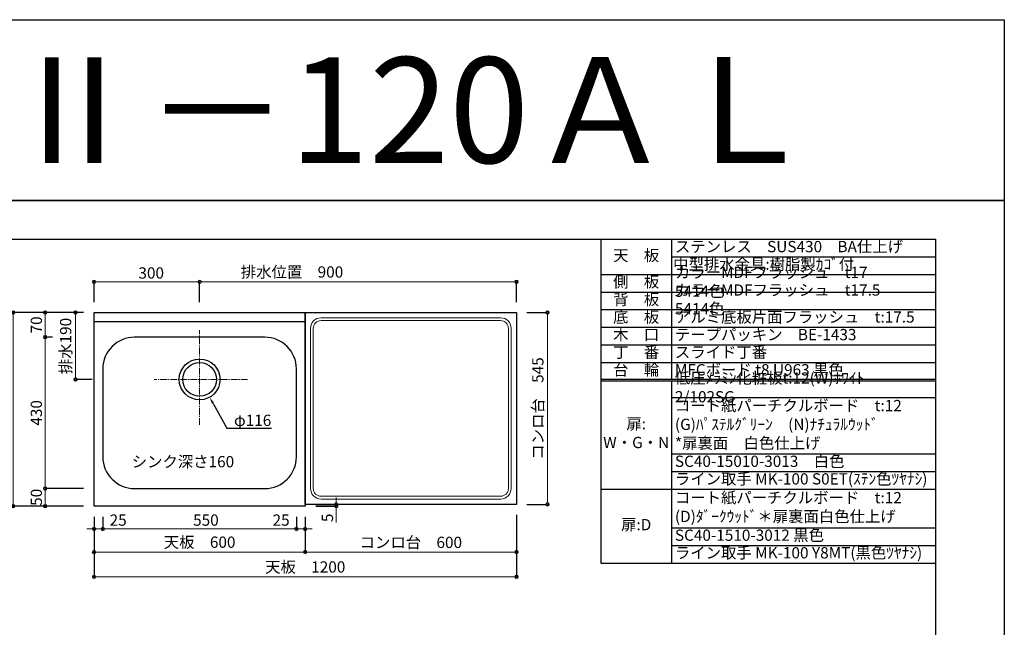
# Model space of a CAD drawing. Units: millimetres. Extents: x 0 to 4200, y 0 to 3484.
# Drawn here: x 1403 to 4200, y 1757 to 3484 of the extents above; entities that cross this region are included whole.
import ezdxf
from ezdxf import colors
from ezdxf.entities.mleader import LeaderData, LeaderLine
from ezdxf.enums import TextEntityAlignment as Align
from ezdxf.math import Vec2, Vec3

# ---------------------------------------------------------------- set-up
doc = ezdxf.new("R2010")
doc.units = ezdxf.units.MM
doc.linetypes.add('CENTER', pattern=[50.8, 31.75, -6.35, 6.35, -6.35])
doc.linetypes.add('CENTER2', pattern=[28.575, 19.05, -3.175, 3.175, -3.175])
doc.layers.get('0').update_dxf_attribs({"linetype": 'CONTINUOUS'})
doc.layers.get('Defpoints').update_dxf_attribs({"color": 8, "linetype": 'CONTINUOUS'})
doc.layers.add('図面範囲', color=7, linetype='CONTINUOUS', plot=False)
for name, color, linetype in [('外形線', 3, 'CONTINUOUS'), ('文字', 3, 'CONTINUOUS'), ('枠', 54, 'CONTINUOUS')]:
    doc.layers.add(name, color=color, linetype=linetype)
doc.layers.add('寸法', color=7, linetype='CONTINUOUS', lineweight=9)
doc.layers.add('芯線', color=8, linetype='CENTER', lineweight=9)
doc.styles.add('16mm文字', font='txt', dxfattribs={"height": 16})
doc.styles.add('32mm文字', font='txt', dxfattribs={"height": 32})
doc.dimstyles.new('32mm文字', dxfattribs={"dimtxt": 32, "dimasz": 10, "dimexe": 0, "dimexo": 30, "dimgap": 5, "dimtad": 1, "dimdsep": 46, "dimtxsty": '32mm文字', "dimblk": 'ORIGIN2', "dimcen": 5, "dimclrd": 256, "dimclre": 256, "dimclrt": 256, "dimadec": 0, "dimazin": 0, "dimtfac": 1, "dimtmove": 0, "dimatfit": 3, "dimldrblk": 'OPEN30', "dimfxl": 1, "dimlwd": -1, "dimarcsym": 0})

# ---------------------------------------------------------------- blocks, each defined once
blk = doc.blocks.new('*T44')
at = {"color": 0, "linetype": 'ByBlock', "lineweight": -2, "transparency": 16777216}
for p, q in [((0, 0), (950.7, 0)), ((0, 0), (0, -920)), ((200, 0), (200, -397.5)), ((950.7, 0), (950.7, -920)), ((200, -50), (950.7, -50)), ((0, -100), (950.7, -100)), ((0, -150), (950.7, -150)), ((0, -200), (950.7, -200)), ((0, -250), (950.7, -250)), ((0, -300), (950.7, -300)), ((0, -350), (950.7, -350)), ((0, -397.5), (950.7, -397.5)), ((0, -402.5), (950.7, -402.5)), ((200, -402.5), (200, -920)), ((200, -450), (950.7, -450)), ((200, -610), (950.7, -610)), ((200, -660), (950.7, -660)), ((0, -710), (950.7, -710)), ((200, -820), (950.7, -820)), ((200, -870), (950.7, -870)), ((0, -920), (950.7, -920))]:
    blk.add_line(p, q, dxfattribs=at)
at = {"color": 0, "transparency": 16777216, "char_height": 32, "style": '32mm文字'}
for s, insert, width, attachment_point in [('天\u3000板', (100, -50), 198.5, 5), ('ステンレス\u3000SUS430\u3000BA仕上げ', (210, -25), 730.733, 4), ('中型排水金具:樹脂製ｶｺﾞ付', (205, -75), 740.733, 4), ('カラーMDFフラッシュ\u3000t17\u3000 \u30005414色', (210, -125), 730.733, 4), ('側\u3000板', (100, -125), 198.5, 5), ('カラーMDFフラッシュ\u3000t17.5\u3000 5414色', (210, -175), 730.733, 4), ('背\u3000板', (100, -175), 198.5, 5), ('底\u3000板', (100, -225), 198.5, 5), ('アルミ底板片面フラッシュ\u3000t:17.5', (210, -225), 730.733, 4), ('木\u3000口', (100, -275), 198.5, 5), ('テープパッキン\u3000BE-1433', (210, -275), 730.733, 4), ('丁\u3000番', (100, -325), 198.5, 5), ('スライド丁番', (210, -325), 730.733, 4), ('台\u3000輪', (100, -375), 198.5, 5), ('MFCボード t8 U963 黒色', (210, -375), 730.733, 4), ('低圧ﾒﾗﾐﾝ化粧板t:12(W)ﾎﾜｲﾄ\u30002/102SG', (210, -425), 730.733, 4), ('コート紙パーチクルボード\u3000t:12 (G)ﾊﾟｽﾃﾙｸﾞﾘｰﾝ\u3000(N)ﾅﾁｭﾗﾙｳｯﾄﾞ\u3000\u3000\u3000\u3000\u3000  \u3000*扉裏面\u3000白色仕上げ', (210, -530), 730.733, 4), ('扉:\u3000W・G・N', (100, -555), 198.5, 5), ('SC40-15010-3013\u3000白色', (210, -635), 730.733, 4), ('ライン取手 MK-100 S0ET(ｽﾃﾝ色ﾂﾔﾅｼ)', (210, -685), 730.733, 4), ('コート紙パーチクルボード\u3000t:12\u3000(D)ﾀﾞｰｸｳｯﾄﾞ＊扉裏面白色仕上げ', (210, -765), 730.733, 4), ('扉:D', (100, -815), 199.94, 5), ('SC40-1510-3012 黒色', (210, -845), 730.733, 4), ('ライン取手 MK-100 Y8MT(黒色ﾂﾔﾅｼ)', (210, -895), 730.733, 4)]:
    blk.add_mtext(s, dxfattribs=dict(at, insert=insert, width=width, attachment_point=attachment_point))
blk = doc.blocks.new('_Origin2')
at = {"color": 0, "linetype": 'ByBlock', "lineweight": -2}
blk.add_line((-0.5, 0), (-1, 0), dxfattribs=at)
for radius in [0.5, 0.25]:
    blk.add_circle((0, 0), radius, dxfattribs=at)
blk = doc.blocks.new('*D8')
at = {"layer": 'Defpoints', "color": 0, "transparency": 16777216}
for p in [(1614.1, 2101.7), (2214.1, 2101.7), (2214.1, 1971.3)]:
    blk.add_point(p, dxfattribs=at)
at = {"layer": '寸法', "lineweight": -2, "transparency": 16777216}
for p, q in [((1614.1, 2071.7), (1614.1, 1971.3)), ((2214.1, 2071.7), (2214.1, 1971.3))]:
    blk.add_line(p, q, dxfattribs=at)
at = {"layer": '寸法', "transparency": 16777216}
blk.add_line((1624.1, 1971.3), (2204.1, 1971.3), dxfattribs=at)
at = {"layer": '寸法', "transparency": 16777216, "xscale": 10, "yscale": 10, "zscale": 10, "rotation": 180}
blk.add_blockref('_Origin2', (1614.1, 1971.3), dxfattribs=at)
at = {"layer": '寸法', "transparency": 16777216, "xscale": 10, "yscale": 10, "zscale": 10}
blk.add_blockref('_Origin2', (2214.1, 1971.3), dxfattribs=at)
at = {"layer": '寸法', "transparency": 16777216, "insert": (1914.1, 1995.2), "char_height": 32, "attachment_point": 5, "style": '32mm文字'}
blk.add_mtext('天板\u3000600', dxfattribs=at)
blk = doc.blocks.new('_Open30')
at = {"color": 0, "linetype": 'ByBlock', "lineweight": -2}
for p, q in [((-1, 0.27), (0, 0)), ((0, 0), (-1, -0.27)), ((0, 0), (-1, 0))]:
    blk.add_line(p, q, dxfattribs=at)
blk = doc.blocks.new('*D9')
at = {"layer": 'Defpoints', "color": 0, "transparency": 16777216}
for p in [(1614.1, 2101.7), (1639.1, 2101.7), (1639.1, 2036.9)]:
    blk.add_point(p, dxfattribs=at)
at = {"layer": '寸法', "lineweight": -2, "transparency": 16777216}
for p, q in [((1614.1, 2071.7), (1614.1, 2036.9)), ((1639.1, 2071.7), (1639.1, 2036.9))]:
    blk.add_line(p, q, dxfattribs=at)
at = {"layer": '寸法', "transparency": 16777216}
for p, q in [((1604.1, 2036.9), (1594.1, 2036.9)), ((1614.1, 2036.9), (1639.1, 2036.9)), ((1649.1, 2036.9), (1706.3, 2036.9))]:
    blk.add_line(p, q, dxfattribs=at)
at = {"layer": '寸法', "transparency": 16777216, "xscale": 10, "yscale": 10, "zscale": 10}
blk.add_blockref('_Origin2', (1614.1, 2036.9), dxfattribs=at)
at = {"layer": '寸法', "transparency": 16777216, "xscale": 10, "yscale": 10, "zscale": 10, "rotation": 180}
blk.add_blockref('_Origin2', (1639.1, 2036.9), dxfattribs=at)
at = {"layer": '寸法', "transparency": 16777216, "insert": (1682.7, 2057.9), "char_height": 32, "attachment_point": 5, "style": '32mm文字'}
blk.add_mtext('25', dxfattribs=at)
blk = doc.blocks.new('*D10')
at = {"layer": 'Defpoints', "color": 0, "transparency": 16777216}
for p in [(1639.1, 2101.7), (2189.1, 2101.7), (2189.1, 2036.9)]:
    blk.add_point(p, dxfattribs=at)
at = {"layer": '寸法', "lineweight": -2, "transparency": 16777216}
for p, q in [((1639.1, 2071.7), (1639.1, 2036.9)), ((2189.1, 2071.7), (2189.1, 2036.9))]:
    blk.add_line(p, q, dxfattribs=at)
at = {"layer": '寸法', "transparency": 16777216}
blk.add_line((1649.1, 2036.9), (2179.1, 2036.9), dxfattribs=at)
at = {"layer": '寸法', "transparency": 16777216, "xscale": 10, "yscale": 10, "zscale": 10, "rotation": 180}
blk.add_blockref('_Origin2', (1639.1, 2036.9), dxfattribs=at)
at = {"layer": '寸法', "transparency": 16777216, "xscale": 10, "yscale": 10, "zscale": 10}
blk.add_blockref('_Origin2', (2189.1, 2036.9), dxfattribs=at)
at = {"layer": '寸法', "transparency": 16777216, "insert": (1932, 2057.9), "char_height": 32, "attachment_point": 5, "style": '32mm文字'}
blk.add_mtext('550', dxfattribs=at)
blk = doc.blocks.new('*D11')
at = {"layer": 'Defpoints', "color": 0, "transparency": 16777216}
for p in [(1614.1, 2651.7), (1561.5, 2461.7), (1639.1, 2461.7)]:
    blk.add_point(p, dxfattribs=at)
at = {"layer": '寸法', "lineweight": -2, "transparency": 16777216}
for p, q in [((1584.1, 2651.7), (1561.5, 2651.7)), ((1609.1, 2461.7), (1561.5, 2461.7))]:
    blk.add_line(p, q, dxfattribs=at)
at = {"layer": '寸法', "transparency": 16777216}
blk.add_line((1561.5, 2641.7), (1561.5, 2471.7), dxfattribs=at)
at = {"layer": '寸法', "transparency": 16777216, "xscale": 10, "yscale": 10, "zscale": 10}
for p, rotation in [((1561.5, 2651.7), 90), ((1561.5, 2461.7), 270)]:
    blk.add_blockref('_Origin2', p, dxfattribs=dict(at, rotation=rotation))
at = {"layer": '寸法', "transparency": 16777216, "insert": (1537.7, 2556.7), "char_height": 32, "attachment_point": 5, "rotation": 90, "style": '32mm文字'}
blk.add_mtext('排水190', dxfattribs=at)
blk = doc.blocks.new('*D12')
at = {"layer": 'Defpoints', "color": 0, "transparency": 16777216}
for p in [(1614.1, 2151.7), (1475.4, 2101.7), (1614.1, 2101.7)]:
    blk.add_point(p, dxfattribs=at)
at = {"layer": '寸法', "lineweight": -2, "transparency": 16777216}
for p, q in [((1584.1, 2151.7), (1475.4, 2151.7)), ((1584.1, 2101.7), (1475.4, 2101.7))]:
    blk.add_line(p, q, dxfattribs=at)
at = {"layer": '寸法', "transparency": 16777216}
blk.add_line((1475.4, 2141.7), (1475.4, 2111.7), dxfattribs=at)
at = {"layer": '寸法', "transparency": 16777216, "xscale": 10, "yscale": 10, "zscale": 10}
for p, rotation in [((1475.4, 2151.7), 90), ((1475.4, 2101.7), 270)]:
    blk.add_blockref('_Origin2', p, dxfattribs=dict(at, rotation=rotation))
at = {"layer": '寸法', "transparency": 16777216, "insert": (1454.4, 2126.7), "char_height": 32, "attachment_point": 5, "rotation": 90, "style": '32mm文字'}
blk.add_mtext('50', dxfattribs=at)
blk = doc.blocks.new('*D13')
at = {"layer": 'Defpoints', "color": 0, "transparency": 16777216}
for p in [(1526.3, 2581.7), (1475.4, 2151.7), (1614.1, 2151.7)]:
    blk.add_point(p, dxfattribs=at)
at = {"layer": '寸法', "lineweight": -2, "transparency": 16777216}
for p, q in [((1496.3, 2581.7), (1475.4, 2581.7)), ((1584.1, 2151.7), (1475.4, 2151.7))]:
    blk.add_line(p, q, dxfattribs=at)
at = {"layer": '寸法', "transparency": 16777216}
blk.add_line((1475.4, 2571.7), (1475.4, 2161.7), dxfattribs=at)
at = {"layer": '寸法', "transparency": 16777216, "xscale": 10, "yscale": 10, "zscale": 10}
for p, rotation in [((1475.4, 2581.7), 90), ((1475.4, 2151.7), 270)]:
    blk.add_blockref('_Origin2', p, dxfattribs=dict(at, rotation=rotation))
at = {"layer": '寸法', "transparency": 16777216, "insert": (1454.4, 2366.7), "char_height": 32, "attachment_point": 5, "rotation": 90, "style": '32mm文字'}
blk.add_mtext('430', dxfattribs=at)
blk = doc.blocks.new('*D14')
at = {"layer": 'Defpoints', "color": 0, "transparency": 16777216}
for p in [(1614.1, 2651.7), (1475.4, 2581.7), (1526.3, 2581.7)]:
    blk.add_point(p, dxfattribs=at)
at = {"layer": '寸法', "lineweight": -2, "transparency": 16777216}
for p, q in [((1584.1, 2651.7), (1475.4, 2651.7)), ((1496.3, 2581.7), (1475.4, 2581.7))]:
    blk.add_line(p, q, dxfattribs=at)
at = {"layer": '寸法', "transparency": 16777216}
blk.add_line((1475.4, 2641.7), (1475.4, 2591.7), dxfattribs=at)
at = {"layer": '寸法', "transparency": 16777216, "xscale": 10, "yscale": 10, "zscale": 10}
for p, rotation in [((1475.4, 2651.7), 90), ((1475.4, 2581.7), 270)]:
    blk.add_blockref('_Origin2', p, dxfattribs=dict(at, rotation=rotation))
at = {"layer": '寸法', "transparency": 16777216, "insert": (1454.4, 2616.7), "char_height": 32, "attachment_point": 5, "rotation": 90, "style": '32mm文字'}
blk.add_mtext('70', dxfattribs=at)
blk = doc.blocks.new('*D15')
at = {"layer": 'Defpoints', "color": 0, "transparency": 16777216}
for p in [(1614.1, 2651.7), (1384.6, 2101.7), (1614.1, 2101.7)]:
    blk.add_point(p, dxfattribs=at)
at = {"layer": '寸法', "lineweight": -2, "transparency": 16777216}
for p, q in [((1584.1, 2651.7), (1384.6, 2651.7)), ((1584.1, 2101.7), (1384.6, 2101.7))]:
    blk.add_line(p, q, dxfattribs=at)
at = {"layer": '寸法', "transparency": 16777216}
blk.add_line((1384.6, 2641.7), (1384.6, 2111.7), dxfattribs=at)
at = {"layer": '寸法', "transparency": 16777216, "xscale": 10, "yscale": 10, "zscale": 10}
for p, rotation in [((1384.6, 2651.7), 90), ((1384.6, 2101.7), 270)]:
    blk.add_blockref('_Origin2', p, dxfattribs=dict(at, rotation=rotation))
at = {"layer": '寸法', "transparency": 16777216, "insert": (1360.8, 2376.7), "char_height": 32, "attachment_point": 5, "rotation": 90, "style": '32mm文字'}
blk.add_mtext('天板\u3000550', dxfattribs=at)
blk = doc.blocks.new('*D16')
at = {"layer": 'Defpoints', "color": 0, "transparency": 16777216}
for p in [(2814.1, 2739.1), (1914.1, 2651.7), (2814.1, 2651.7)]:
    blk.add_point(p, dxfattribs=at)
at = {"layer": '寸法', "lineweight": -2, "transparency": 16777216}
for p, q in [((1914.1, 2681.7), (1914.1, 2739.1)), ((2814.1, 2681.7), (2814.1, 2739.1))]:
    blk.add_line(p, q, dxfattribs=at)
at = {"layer": '寸法', "transparency": 16777216}
blk.add_line((1924.1, 2739.1), (2804.1, 2739.1), dxfattribs=at)
at = {"layer": '寸法', "transparency": 16777216, "xscale": 10, "yscale": 10, "zscale": 10, "rotation": 180}
blk.add_blockref('_Origin2', (1914.1, 2739.1), dxfattribs=at)
at = {"layer": '寸法', "transparency": 16777216, "xscale": 10, "yscale": 10, "zscale": 10}
blk.add_blockref('_Origin2', (2814.1, 2739.1), dxfattribs=at)
at = {"layer": '寸法', "transparency": 16777216, "insert": (2176.6, 2762.9), "char_height": 32, "attachment_point": 5, "style": '32mm文字'}
blk.add_mtext('排水位置\u3000900', dxfattribs=at)
blk = doc.blocks.new('*D17')
at = {"layer": 'Defpoints', "color": 0, "transparency": 16777216}
for p in [(1914.1, 2739.1), (1614.1, 2651.7), (1914.1, 2651.7)]:
    blk.add_point(p, dxfattribs=at)
at = {"layer": '寸法', "lineweight": -2, "transparency": 16777216}
for p, q in [((1614.1, 2681.7), (1614.1, 2739.1)), ((1914.1, 2681.7), (1914.1, 2739.1))]:
    blk.add_line(p, q, dxfattribs=at)
at = {"layer": '寸法', "transparency": 16777216}
blk.add_line((1624.1, 2739.1), (1904.1, 2739.1), dxfattribs=at)
at = {"layer": '寸法', "transparency": 16777216, "xscale": 10, "yscale": 10, "zscale": 10, "rotation": 180}
blk.add_blockref('_Origin2', (1614.1, 2739.1), dxfattribs=at)
at = {"layer": '寸法', "transparency": 16777216, "xscale": 10, "yscale": 10, "zscale": 10}
blk.add_blockref('_Origin2', (1914.1, 2739.1), dxfattribs=at)
at = {"layer": '寸法', "transparency": 16777216, "insert": (1776.6, 2760.1), "char_height": 32, "attachment_point": 5, "style": '32mm文字'}
blk.add_mtext('300', dxfattribs=at)
blk = doc.blocks.new('*D60')
at = {"layer": 'Defpoints', "color": 0, "transparency": 16777216}
for p in [(2189.1, 2101.7), (2214.1, 2101.7), (2189.1, 2036.9)]:
    blk.add_point(p, dxfattribs=at)
at = {"layer": '寸法', "lineweight": -2, "transparency": 16777216}
for p, q in [((2189.1, 2071.7), (2189.1, 2036.9)), ((2214.1, 2071.7), (2214.1, 2036.9))]:
    blk.add_line(p, q, dxfattribs=at)
at = {"layer": '寸法', "transparency": 16777216}
for p, q in [((2179.1, 2036.9), (2121.9, 2036.9)), ((2214.1, 2036.9), (2189.1, 2036.9)), ((2224.1, 2036.9), (2234.1, 2036.9))]:
    blk.add_line(p, q, dxfattribs=at)
at = {"layer": '寸法', "transparency": 16777216, "xscale": 10, "yscale": 10, "zscale": 10}
blk.add_blockref('_Origin2', (2189.1, 2036.9), dxfattribs=at)
at = {"layer": '寸法', "transparency": 16777216, "xscale": 10, "yscale": 10, "zscale": 10, "rotation": 180}
blk.add_blockref('_Origin2', (2214.1, 2036.9), dxfattribs=at)
at = {"layer": '寸法', "transparency": 16777216, "insert": (2145.5, 2057.9), "char_height": 32, "attachment_point": 5, "style": '32mm文字'}
blk.add_mtext('25', dxfattribs=at)
blk = doc.blocks.new('*D61')
at = {"layer": 'Defpoints', "color": 0, "transparency": 16777216}
for p in [(2214.1, 2106.7), (2214.1, 2101.7), (2302.3, 2106.7)]:
    blk.add_point(p, dxfattribs=at)
at = {"layer": '寸法', "transparency": 16777216}
for p, q in [((2302.3, 2116.7), (2302.3, 2126.7)), ((2302.3, 2106.7), (2302.3, 2101.7)), ((2302.3, 2091.7), (2302.3, 2055.2))]:
    blk.add_line(p, q, dxfattribs=at)
at = {"layer": '寸法', "lineweight": -2, "transparency": 16777216}
for p, q in [((2244.1, 2106.7), (2302.3, 2106.7)), ((2244.1, 2101.7), (2302.3, 2101.7))]:
    blk.add_line(p, q, dxfattribs=at)
at = {"layer": '寸法', "transparency": 16777216, "xscale": 10, "yscale": 10, "zscale": 10}
for p, rotation in [((2302.3, 2106.7), 270), ((2302.3, 2101.7), 90)]:
    blk.add_blockref('_Origin2', p, dxfattribs=dict(at, rotation=rotation))
at = {"layer": '寸法', "transparency": 16777216, "insert": (2281.3, 2068.5), "char_height": 32, "attachment_point": 5, "rotation": 90, "style": '32mm文字'}
blk.add_mtext('5', dxfattribs=at)
blk = doc.blocks.new('*D62')
at = {"layer": 'Defpoints', "color": 0, "transparency": 16777216}
for p in [(2214.1, 2101.7), (2814.1, 2106.7), (2814.1, 1971.3)]:
    blk.add_point(p, dxfattribs=at)
at = {"layer": '寸法', "lineweight": -2, "transparency": 16777216}
for p, q in [((2214.1, 2071.7), (2214.1, 1971.3)), ((2814.1, 2076.7), (2814.1, 1971.3))]:
    blk.add_line(p, q, dxfattribs=at)
at = {"layer": '寸法', "transparency": 16777216}
blk.add_line((2224.1, 1971.3), (2804.1, 1971.3), dxfattribs=at)
at = {"layer": '寸法', "transparency": 16777216, "xscale": 10, "yscale": 10, "zscale": 10, "rotation": 180}
blk.add_blockref('_Origin2', (2214.1, 1971.3), dxfattribs=at)
at = {"layer": '寸法', "transparency": 16777216, "xscale": 10, "yscale": 10, "zscale": 10}
blk.add_blockref('_Origin2', (2814.1, 1971.3), dxfattribs=at)
at = {"layer": '寸法', "transparency": 16777216, "insert": (2514.1, 1994.6), "char_height": 32, "attachment_point": 5, "style": '32mm文字'}
blk.add_mtext('コンロ台\u3000600', dxfattribs=at)
blk = doc.blocks.new('*D67')
at = {"layer": 'Defpoints', "color": 0, "transparency": 16777216}
for p in [(1614.1, 2101.7), (2814.1, 2106.7), (2814.1, 1900.8)]:
    blk.add_point(p, dxfattribs=at)
at = {"layer": '寸法', "lineweight": -2, "transparency": 16777216}
for p, q in [((1614.1, 2071.7), (1614.1, 1900.8)), ((2814.1, 2076.7), (2814.1, 1900.8))]:
    blk.add_line(p, q, dxfattribs=at)
at = {"layer": '寸法', "transparency": 16777216}
blk.add_line((1624.1, 1900.8), (2804.1, 1900.8), dxfattribs=at)
at = {"layer": '寸法', "transparency": 16777216, "xscale": 10, "yscale": 10, "zscale": 10, "rotation": 180}
blk.add_blockref('_Origin2', (1614.1, 1900.8), dxfattribs=at)
at = {"layer": '寸法', "transparency": 16777216, "xscale": 10, "yscale": 10, "zscale": 10}
blk.add_blockref('_Origin2', (2814.1, 1900.8), dxfattribs=at)
at = {"layer": '寸法', "transparency": 16777216, "insert": (2214.1, 1924.7), "char_height": 32, "attachment_point": 5, "style": '32mm文字'}
blk.add_mtext('天板\u30001200', dxfattribs=at)
blk = doc.blocks.new('*D71')
at = {"layer": 'Defpoints', "color": 0, "transparency": 16777216}
for p in [(2814.1, 2651.7), (2814.1, 2106.7), (2902.3, 2106.7)]:
    blk.add_point(p, dxfattribs=at)
at = {"layer": '寸法', "lineweight": -2, "transparency": 16777216}
for p, q in [((2844.1, 2651.7), (2902.3, 2651.7)), ((2844.1, 2106.7), (2902.3, 2106.7))]:
    blk.add_line(p, q, dxfattribs=at)
at = {"layer": '寸法', "transparency": 16777216}
blk.add_line((2902.3, 2641.7), (2902.3, 2116.7), dxfattribs=at)
at = {"layer": '寸法', "transparency": 16777216, "xscale": 10, "yscale": 10, "zscale": 10}
for p, rotation in [((2902.3, 2651.7), 90), ((2902.3, 2106.7), 270)]:
    blk.add_blockref('_Origin2', p, dxfattribs=dict(at, rotation=rotation))
at = {"layer": '寸法', "transparency": 16777216, "insert": (2879, 2379.2), "char_height": 32, "attachment_point": 5, "rotation": 90, "style": '32mm文字'}
blk.add_mtext('コンロ台\u3000545', dxfattribs=at)

msp = doc.modelspace()

# ---------------------------------------------------------------- linework, layer by layer
at = {"layer": 'Defpoints'}
msp.add_lwpolyline([(4200, 2970), (0, 2970), (0, 3483.898), (4200, 3483.898)], close=True, dxfattribs=at)
at = {"layer": '図面範囲'}
msp.add_lwpolyline([(0, 2970), (4200, 2970), (4200, 0), (0, 0)], close=True, dxfattribs=at)
at = {"layer": '外形線'}
msp.add_line((1614.109, 2626.743), (2214.109, 2626.743), dxfattribs=at)
at = {"layer": '外形線', "color": 4}
for p, q in [((2099.109, 2581.743), (1729.109, 2581.743)), ((1639.109, 2491.743), (1639.109, 2241.743)), ((2189.109, 2241.743), (2189.109, 2491.743)), ((1729.109, 2151.743), (2099.109, 2151.743))]:
    msp.add_line(p, q, dxfattribs=at)
at = {"layer": '外形線'}
for points in [[(2214.109, 2101.743), (1614.109, 2101.743), (1614.109, 2651.743), (2214.109, 2651.743)], [(2814.109, 2106.743), (2214.109, 2106.743), (2214.109, 2651.743), (2814.109, 2651.743)]]:
    msp.add_lwpolyline(points, close=True, dxfattribs=at)
at = {"layer": '外形線', "color": 4, "lineweight": 9}
for points in [[(2229.109, 2151.743), (2229.109, 2606.743, -0.41421356), (2259.109, 2636.743), (2769.109, 2636.743, -0.41421356), (2799.109, 2606.743), (2799.109, 2151.743, -0.41421356), (2769.109, 2121.743), (2259.109, 2121.743, -0.41421356)], [(2259.109, 2628.743), (2769.109, 2628.743, -0.41421356), (2791.109, 2606.743), (2791.109, 2151.743, -0.41421356), (2769.109, 2129.743), (2259.109, 2129.743, -0.41421356), (2237.109, 2151.743), (2237.109, 2606.743, -0.41421356)]]:
    msp.add_lwpolyline(points, format="xyb", close=True, dxfattribs=at)
at = {"layer": '外形線'}
for radius in [58, 48]:
    msp.add_circle((1914.109, 2461.743), radius, dxfattribs=at)
at = {"layer": '外形線', "color": 4}
for centre, start, end in [((1729.109, 2491.743), 90, 180), ((2099.109, 2491.743), 0, 90), ((1729.109, 2241.743), 180, 270), ((2099.109, 2241.743), 270, 0)]:
    msp.add_arc(centre, 90, start, end, dxfattribs=at)
at = {"layer": '枠', "color": 54, "linetype": 'Continuous'}
msp.add_lwpolyline([(195, 110), (195, 2860), (4005, 2860), (4005, 110)], close=True, dxfattribs=at)
at = {"layer": '芯線', "linetype": 'CENTER2'}
for p, q in [((1914.109, 2333), (1914.109, 2602)), ((2050.109, 2461.743), (1785.109, 2461.743))]:
    msp.add_line(p, q, dxfattribs=at)

# ---------------------------------------------------------------- block references
msp.add_blockref('*T44', (3054.267, 2860))

# ---------------------------------------------------------------- texts
at = {"style": '32mm文字'}
msp.add_text('シンク深さ160', height=32, dxfattribs=at).set_placement((1721.22, 2212.01))
at = {"layer": '文字', "linetype": 'Continuous', "style": '16mm文字'}
msp.add_text('ＣＭⅡ－120ＡＬ', height=300, dxfattribs=at).set_placement((2100, 3226.949), align=Align.MIDDLE_CENTER)

# ---------------------------------------------------------------- dimensions: what is measured, and where the dimension line sits
at = {"layer": '寸法'}
for base, p1, p2, text, picture, middle in [((2814.109, 2739.074), (1914.109, 2651.743), (2814.109, 2651.743), '排水位置\u3000<>', '*D16', (2176.609, 2739.074)), ((2214.109, 1971.324), (1614.109, 2101.743), (2214.109, 2101.743), '天板\u3000<>', '*D8', (1914.109, 1971.324)), ((2814.109, 1971.324), (2214.109, 2101.743), (2814.109, 2106.743), 'コンロ台\u3000<>', '*D62', (2514.109, 1971.324))]:
    dim = msp.add_linear_dim(base=base, p1=p1, p2=p2, angle=0, text=text, dimstyle='32mm文字', override={"dimclrd": 256, "dimclre": 256, "dimclrt": 256}, dxfattribs=at)
    dim.commit()
    dim.dimension.update_dxf_attribs({"geometry": picture, "text_midpoint": middle, "dimtype": 160})
for base, p1, p2, angle, picture, middle in [((1914.109, 2739.074), (1614.109, 2651.743), (1914.109, 2651.743), 0, '*D17', (1776.609, 2739.074)), ((2302.258, 2106.743), (2214.109, 2101.743), (2214.109, 2106.743), 90, '*D61', (2302.258, 2068.458)), ((1639.109, 2036.868), (1614.109, 2101.743), (1639.109, 2101.743), 0, '*D9', (1682.708, 2036.868)), ((2189.109, 2036.868), (1639.109, 2101.743), (2189.109, 2101.743), 0, '*D10', (1932.034, 2036.868)), ((2189.109, 2036.868), (2214.109, 2101.743), (2189.109, 2101.743), 180, '*D60', (2145.51, 2036.868))]:
    dim = msp.add_linear_dim(base=base, p1=p1, p2=p2, angle=angle, dimstyle='32mm文字', override={"dimclrd": 256, "dimclre": 256, "dimclrt": 256}, dxfattribs=at)
    dim.commit()
    dim.dimension.update_dxf_attribs({"geometry": picture, "text_midpoint": middle, "dimtype": 160})
for base, p2, text, picture, middle in [((1384.609, 2101.743), (1614.109, 2101.743), '天板\u3000<>', '*D15', (1360.767, 2376.743)), ((1561.538, 2461.743), (1639.109, 2461.743), '排水<>', '*D11', (1537.695, 2556.743))]:
    dim = msp.add_linear_dim(base=base, p1=(1614.109, 2651.743), p2=p2, angle=90, text=text, dimstyle='32mm文字', dxfattribs=at)
    dim.commit()
    dim.dimension.update_dxf_attribs({"geometry": picture, "text_midpoint": middle})
for base, p1, p2, picture, middle in [((1475.393, 2581.743), (1614.109, 2651.743), (1526.344, 2581.743), '*D14', (1454.393, 2616.743)), ((1475.393, 2151.743), (1526.344, 2581.743), (1614.109, 2151.743), '*D13', (1454.393, 2366.743)), ((1475.393, 2101.743), (1614.109, 2151.743), (1614.109, 2101.743), '*D12', (1454.393, 2126.743))]:
    dim = msp.add_linear_dim(base=base, p1=p1, p2=p2, angle=90, dimstyle='32mm文字', dxfattribs=at)
    dim.commit()
    dim.dimension.update_dxf_attribs({"geometry": picture, "text_midpoint": middle})
dim = msp.add_linear_dim(base=(2902.258, 2106.743), p1=(2814.109, 2651.743), p2=(2814.109, 2106.743), angle=90, text='コンロ台\u3000<>', dimstyle='32mm文字', override={"dimclrd": 256, "dimclre": 256, "dimclrt": 256}, dxfattribs=at)
dim.commit()
dim.dimension.update_dxf_attribs({"geometry": '*D71', "text_midpoint": (2878.984, 2379.243)})
dim = msp.add_linear_dim(base=(2814.109, 1900.833), p1=(1614.109, 2101.743), p2=(2814.109, 2106.743), text='天板\u3000<>', dimstyle='32mm文字', override={"dimclrd": 256, "dimclre": 256, "dimclrt": 256}, dxfattribs=at)
dim.commit()
dim.dimension.update_dxf_attribs({"geometry": '*D67', "text_midpoint": (2214.109, 1900.833), "dimtype": 160})

# ---------------------------------------------------------------- leaders
ml = msp.add_multileader_mtext('Standard')
ml.set_content('φ116', color=256, style='32mm文字')
ml.set_leader_properties()
ml.build(insert=Vec2(0, 0))
ml.multileader.update_dxf_attribs({"text_left_attachment_type": 6, "text_right_attachment_type": 6, "dogleg_length": 15, "arrow_head_size": 20})
ctx = ml.context
ctx.base_point, ctx.char_height, ctx.arrow_head_size, ctx.landing_gap_size, ctx.plane_origin = Vec3(2006.829, 2323.082), 32, 20, 5, Vec3(2011.829, 2340.625)
ctx.left_attachment, ctx.right_attachment = 6, 6
notes = []
notes.append((ctx, [(0, (1, 1, 0), (1991.829, 2323.082), (1, 0), 15, [(0, [(1942.467, 2411.148)], 0, [])])]))
ctx.mtext.insert, ctx.mtext.width, ctx.mtext.defined_height, ctx.mtext.flow_direction = Vec3(2011.829, 2361.482), 332.2508, 25.986, 5
for ctx, leaders in notes:
    for number, flags, end, landing, length, lines in leaders:
        leader = LeaderData()
        leader.index, (leader.has_last_leader_line, leader.has_dogleg_vector, leader.attachment_direction) = number, flags
        leader.last_leader_point, leader.dogleg_vector, leader.dogleg_length = Vec3(end), Vec3(landing), length
        for number, points, colour, breaks in lines:
            line = LeaderLine()
            line.index, line.vertices, line.color, line.breaks = number, Vec3.list(points), colors.encode_raw_color(colour), breaks
            leader.lines.append(line)
        ctx.leaders.append(leader)

doc.saveas('drawing.dxf')
